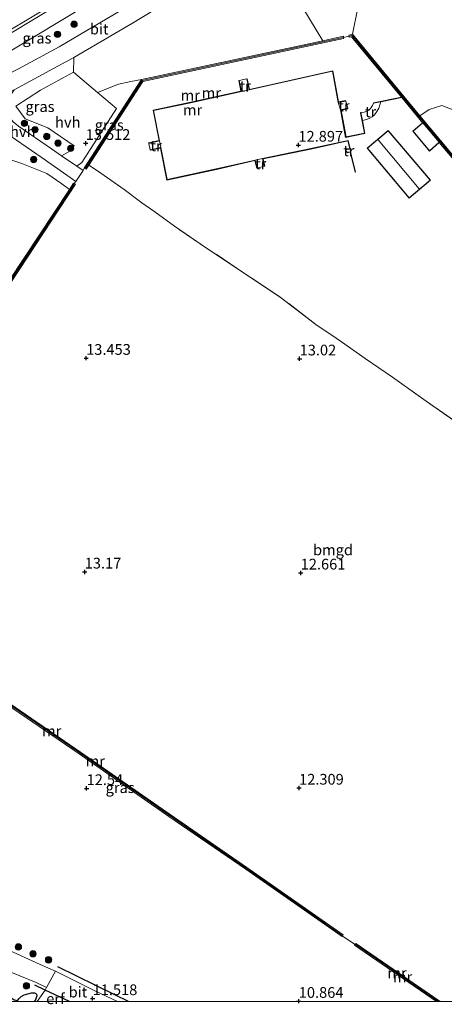
# Model space of a CAD drawing. Units: metres. Extents: x 203147 to 210003, y 449998 to 456250.
# Drawn here: x 203685 to 203784, y 449999 to 450229 of the extents above; entities that cross this region are included whole.
import ezdxf
from ezdxf.enums import TextEntityAlignment as Align

# ---------------------------------------------------------------- set-up
doc = ezdxf.new("R2010")
doc.units = ezdxf.units.M
doc.linetypes.add('IE-TERREINAFSCHEIDING', pattern=[10, 8, -2])
doc.layers.get('0').update_dxf_attribs({"lineweight": 25})
for name, color, linetype, lineweight in [('B-ME-GR-BOOM-GV-B6', 93, 'Continuous', 18), ('B-ME-GR-BOOM-S-B1', 93, 'Continuous', 18), ('B-ME-IE-GRASLAND-GV-B6', 93, 'Continuous', 18), ('B-ME-IE-GRONDWERKLIJN-GROND_INGERICHT-GV-B6', 253, 'Continuous', 18), ('B-ME-IE-TERREINAFSCHEIDING-DOORGANG-L-B1', 8, 'IE-TERREINAFSCHEIDING-KUNSTMATIG-OPEN', 18), ('B-ME-IE-TERREINAFSCHEIDING-RASTERHEKWERK-L-B1', 8, 'IE-TERREINAFSCHEIDING', 18), ('B-ME-KG-KADASTRAAL-DAKRAND-L-B1', 13, 'Continuous', 18), ('B-ME-KG-KADASTRAAL-NOKLIJN-L-B1', 13, 'Continuous', 18), ('B-ME-MW-MUUR-GV-B6', 8, 'IE-TERREINAFSCHEIDING-KUNSTMATIG', 18), ('B-ME-MW-MUUR-L-B1', 8, 'IE-TERREINAFSCHEIDING-KUNSTMATIG', 18), ('B-ME-OG-BEBOUWING-GV-B6', 173, 'Continuous', 18), ('B-ME-VH-VERH_SOORT-BETON-OVERIG-GV-B6', 8, 'IE-TERREINAFSCHEIDING-NATUURLIJK-HOUTWAL', 18), ('B-ME-VH-VERH_SOORT-BITUMEN-GV-B6', 8, 'IE-TERREINAFSCHEIDING-NATUURLIJK-HOUTWAL', 18), ('B-ME-VH-VERH_SOORT-HALF_VERHARDING-GV-B6', 8, 'IE-TERREINAFSCHEIDING-NATUURLIJK-HOUTWAL', 18)]:
    doc.layers.add(name, color=color, linetype=linetype, lineweight=lineweight)
for name, color, linetype in [('B-ME-GW-HOOGTEPUNT-S-B1', 10, 'Continuous'), ('B-ME-GW-INSTEEKWATERGANG-L-B1', 10, 'Continuous'), ('B-ME-IE-TERREINAFSCHEIDING-HAAG-L-B1', 10, 'Continuous')]:
    doc.layers.add(name, color=color, linetype=linetype)
doc.styles.add('NLCS-ISO', font='NLCS-ISO.TTF')
doc.linetypes.add('IE-TERREINAFSCHEIDING-KUNSTMATIG', pattern='A,4,[82,NLCS.SHX,S=0.75,R=90,X=0,Y=0],4,-2', length=10)
doc.linetypes.add('IE-TERREINAFSCHEIDING-KUNSTMATIG-OPEN', pattern='A,7,-1.5,[67,NLCS.SHX,S=0.75,R=0,X=0,Y=0],-1.5', length=10)
doc.linetypes.add('IE-TERREINAFSCHEIDING-NATUURLIJK-HOUTWAL', pattern='A,7,-1.5,[67,NLCS.SHX,S=0.75,R=45,X=0,Y=0],-1.5,7,-1.5,[70,NLCS.SHX,S=0.75,R=0,X=0,Y=0],-1.5', length=20)

# ---------------------------------------------------------------- blocks, each defined once
blk = doc.blocks.new('hoogtepunt')
for p, q in [((-0.5, 0), (0.5, 0)), ((0, 0.5), (0, -0.5))]:
    blk.add_line(p, q)
blk = doc.blocks.new('boom')
h = blk.add_hatch(color=256)
edge = h.paths.add_edge_path()
edge.add_arc((0, 0), 0.75, 0, 360)
blk.add_circle((0, 0), 0.75)

msp = doc.modelspace()

# ---------------------------------------------------------------- linework, layer by layer
at = {"layer": 'B-ME-GR-BOOM-GV-B6'}
for points in [[(203767.186, 450255.945, 13.108), (203765.536, 450248.831, 12.912), (203762.544, 450245.051, 12.951), (203756.053, 450240.308, 13.05), (203752.152, 450246.221, 13.106), (203744.824, 450241.698, 13.221), (203755.443, 450224.082, 13.109), (203713.188, 450215.02, 13.36), (203710.684, 450214.595, 13.401), (203707.852, 450213.908, 13.46), (203702.923, 450212.034, 13.494), (203697.325, 450216.764, 13.447), (203697.382, 450220.166, 13.479), (203711.123, 450228.182, 13.439), (203725.725, 450237.123, 13.315), (203741.569, 450246.934, 13.485), (203762.444, 450259.691, 13.553), (203763.188, 450259.283, 13.468), (203764.642, 450258.28, 13.26), (203766.016, 450257.173, 13.16), (203767.186, 450255.945, 13.108)], [(203817.45, 450195.664, 12.007), (203817.422, 450193.241, 12.234), (203816.805, 450191.064, 12.298), (203815.814, 450189.567, 12.336), (203813.271, 450187.935, 12.344), (203809.135, 450187.927, 12.348), (203806.003, 450189.569, 12.348), (203801.722, 450193.263, 12.342), (203796.708, 450198.298, 12.316), (203787.227, 450207.375, 12.476), (203783.236, 450208.983, 12.57), (203780.281, 450208, 12.654), (203778.083, 450206.53, 12.703), (203762.379, 450225.57, 13.074), (203763.538, 450231.364, 12.88), (203766.44, 450238.601, 12.917), (203772.861, 450248.453, 12.849), (203775.567, 450244.88, 12.726), (203796.91, 450219.755, 12.216), (203812.105, 450202.376, 12.12), (203817.45, 450195.664, 12.007)], [(203696.368, 450189.382, 13.677), (203682.284, 450168, 13.724), (203668.051, 450146.17, 13.772), (203659.921, 450133.552, 13.814), (203641.317, 450146.121, 13.754), (203655.155, 450166.63, 13.576), (203668.34, 450186.677, 13.466), (203674.451, 450195.766, 13.466), (203677.099, 450197.09, 13.466), (203679.978, 450197.119, 13.466), (203685.297, 450195.406, 13.43), (203691.124, 450193.08, 13.448), (203694.594, 450190.725, 13.678), (203696.368, 450189.382, 13.677)]]:
    msp.add_polyline3d(points, dxfattribs=at)
at = {"layer": 'B-ME-GW-INSTEEKWATERGANG-L-B1'}
msp.add_polyline3d([(203672.892, 450004.672, 11.577), (203678.167, 450002.659, 11.567), (203679.779, 450002.178, 11.569), (203680.821, 450001.68, 11.518), (203681.491, 450001.38, 11.485), (203682.124, 450001.157, 11.483), (203682.702, 450000.968, 11.483), (203683.198, 450000.685, 11.487), (203683.508, 450000.436, 11.495), (203683.885, 450000.321, 11.502), (203684.122, 450000.268, 11.51), (203684.364, 450000.36, 11.509), (203684.655, 450000.739, 11.494), (203685.104, 450001.16, 11.493), (203685.874, 450001.578, 11.534), (203687.529, 450002.014, 11.583), (203688.242, 450002.05, 11.566), (203688.529, 450001.914, 11.532), (203688.695, 450001.732, 11.499), (203688.783, 450001.345, 11.441), (203688.505, 450000.412, 11.401), (203688.1695, 450000, 11.3931)], dxfattribs=at)
at = {"layer": 'B-ME-IE-GRASLAND-GV-B6'}
for points in [[(203708.242, 450231.06, 13.51), (203694.032, 450222.628, 13.555), (203684.525, 450217.535, 13.579), (203669.759, 450210.01, 13.616), (203659.807, 450204.594, 13.634), (203651.836, 450199.63, 13.671), (203643.495, 450193.651, 13.645), (203631.964, 450184.853, 13.785), (203621.044, 450176.932, 13.893), (203604.982, 450166.205, 14.081), (203578.319, 450149.922, 14.267), (203557.962, 450137.705, 14.613), (203552.847, 450143.647, 14.505), (203578.58, 450159.201, 14.193), (203609.135, 450177.49, 14.083), (203628.073, 450188.863, 13.919), (203653.13, 450203.982, 13.739), (203671.735, 450215.15, 13.683), (203697.962, 450230.888, 13.683)], [(203697.325, 450216.764, 13.447), (203689.649, 450212.508, 13.483), (203683.907, 450208.799, 13.515), (203686.103, 450205.843, 13.416), (203691.388, 450203.787, 13.351), (203697.46, 450199.526, 13.435), (203697.017, 450198.654, 13.444), (203694.576, 450197.247, 13.538), (203692.216, 450198.857, 13.477), (203684.479, 450204.14, 13.439), (203683.285, 450205.142, 13.437), (203682.039, 450206.745, 13.435), (203681.606, 450207.841, 13.435), (203681.797, 450209.458, 13.469), (203682.336, 450210.828, 13.473), (203683.473, 450212.642, 13.561), (203697.382, 450220.166, 13.479), (203697.325, 450216.764, 13.447)], [(203699.843, 450194.361, 13.668), (203699.614, 450193.809, 13.669), (203698.142, 450194.813, 13.631), (203699.254, 450195.695, 13.538), (203707.393, 450208.256, 13.531), (203702.923, 450212.034, 13.494), (203707.852, 450213.908, 13.46), (203710.684, 450214.595, 13.401), (203713.188, 450215.02, 13.36), (203699.843, 450194.361, 13.668)], [(203795.347, 450185.987, 12.56), (203778.083, 450206.53, 12.703), (203780.281, 450208, 12.654), (203783.236, 450208.983, 12.57), (203787.227, 450207.375, 12.476)], [(203680.281, 450203.442, 13.459), (203690.021, 450196.79, 13.453), (203697.848, 450191.277, 13.673)], [(203697.848, 450191.277, 13.673), (203697.501, 450190.779, 13.674), (203697.354, 450190.878, 13.674), (203696.368, 450189.382, 13.677), (203694.594, 450190.725, 13.678), (203691.124, 450193.08, 13.448), (203685.297, 450195.406, 13.43), (203679.978, 450197.119, 13.466)], [(203678.487, 450071.565, 13.184), (203698.655, 450057.754, 12.786), (203719.561, 450043.191, 12.442), (203737.491, 450030.85, 12.034), (203759.95, 450015.154, 11.556), (203760.048, 450015.294, 11.556), (203762.978, 450013.329, 11.416), (203762.867, 450013.169, 11.416), (203781.9602, 450000, 10.5478)], [(203781.9602, 450000, 10.5478), (203707.5704, 450000, 11.4391), (203702.122, 450002.574, 11.492), (203693.122, 450007.1, 11.664), (203689.549, 450008.652, 11.697), (203679.464, 450013.243, 11.755)], [(203681.016, 450007.529, 11.702), (203688.657, 450004.42, 11.611), (203691.057, 450003.263, 11.613), (203690.751, 450002.657, 11.617), (203688.8968, 450000, 11.633), (203688.1695, 450000, 11.3931)], [(203684.655, 450000.739, 11.494), (203685.104, 450001.16, 11.493), (203685.874, 450001.578, 11.534), (203687.529, 450002.014, 11.583), (203688.242, 450002.05, 11.566), (203688.529, 450001.914, 11.532), (203688.695, 450001.732, 11.499), (203688.783, 450001.345, 11.441), (203688.505, 450000.412, 11.401), (203688.1695, 450000, 11.3931), (203682.8946, 450000, 11.179)], [(203688.1695, 450000, 11.3931), (203688.505, 450000.412, 11.401), (203688.783, 450001.345, 11.441), (203688.695, 450001.732, 11.499), (203688.529, 450001.914, 11.532), (203688.242, 450002.05, 11.566), (203687.529, 450002.014, 11.583), (203685.874, 450001.578, 11.534), (203685.104, 450001.16, 11.493), (203684.655, 450000.739, 11.494)]]:
    msp.add_polyline3d(points, dxfattribs=at)
at = {"layer": 'B-ME-IE-GRONDWERKLIJN-GROND_INGERICHT-GV-B6'}
for points in [[(203790.708, 450132.224, 12.624), (203779.571, 450139.993, 12.665), (203771.713, 450145.581, 12.755), (203765.374, 450150.003, 12.827), (203759.805, 450153.874, 13.007), (203758.602, 450154.745, 13.021), (203753.865, 450157.9, 13.033), (203745.537, 450164.262, 13.057), (203728.615, 450175.579, 13.408), (203720.87, 450180.824, 13.477), (203716.308, 450184.149, 13.458), (203713.293, 450186.305, 13.572), (203709.156, 450189.351, 13.622), (203702.969, 450193.706, 13.678), (203700.904, 450195.081, 13.857), (203713.495, 450214.574, 13.21), (203760.286, 450224.61, 13.079), (203760.271, 450224.859, 13.08), (203761.578, 450225.122, 13.076), (203761.588, 450224.889, 13.076)], [(203761.588, 450224.889, 13.076), (203762.186, 450225.017, 13.074), (203773.827, 450210.904, 13.479), (203767.265, 450209.585, 13.479), (203767.285, 450209.487, 13.479), (203767.03, 450208.936, 13.422), (203766.587, 450208.299, 13.42), (203766.15, 450207.856, 13.421), (203765.693, 450207.608, 13.421), (203765.133, 450207.429, 13.42), (203764.311, 450207.296, 13.477), (203764.213, 450207.276, 13.477), (203765.168, 450202.541, 13.476), (203760.882, 450201.64, 13.476), (203759.728, 450207.872, 13.476), (203761.316, 450208.217, 13.476), (203761.286, 450208.325, 13.381), (203760.803, 450210.001, 13.398), (203760.786, 450210.1, 13.476), (203759.094, 450209.809, 13.476), (203757.786, 450217.069, 13.476), (203738.405, 450212.711, 13.476), (203737.81, 450215.2, 13.469), (203737.713, 450215.176, 13.469), (203735.997, 450214.795, 13.462), (203735.899, 450214.776, 13.462), (203736.386, 450212.303, 13.474), (203724.313, 450209.636, 13.477), (203715.892, 450207.852, 13.509), (203717.293, 450200.822, 13.497), (203714.856, 450200.235, 13.473), (203714.88, 450200.138, 13.473), (203715.238, 450198.65, 13.476), (203715.257, 450198.552, 13.476), (203717.637, 450199.022, 13.495), (203719.075, 450191.576, 13.486), (203730.654, 450194.071, 13.495), (203739.623, 450196.119, 13.488), (203740.061, 450194.361, 13.464), (203740.158, 450194.386, 13.464), (203741.813, 450194.796, 13.491), (203741.911, 450194.817, 13.491), (203741.544, 450196.517, 13.497), (203752.704, 450198.82, 13.501), (203761.278, 450200.718, 13.474), (203761.754, 450198.944, 13.468), (203760.838, 450198.741, 13.466), (203760.86, 450198.643, 13.466), (203761.089, 450198.059, 13.468), (203761.106, 450197.961, 13.468), (203761.86, 450198.089, 13.467), (203763.01, 450193.444, 13.257), (203763.107, 450193.468, 13.061), (203761.925, 450198.195, 13.07), (203761.87, 450198.879, 12.964), (203761.35, 450200.837, 12.943), (203752.684, 450198.918, 12.919), (203741.425, 450196.594, 12.947), (203739.696, 450196.239, 12.876), (203730.632, 450194.169, 12.899), (203719.154, 450191.695, 12.74), (203717.716, 450199.139, 12.96), (203717.41, 450200.747, 12.979), (203716.01, 450207.774, 12.878), (203724.334, 450209.538, 12.91), (203736.494, 450212.237, 12.939), (203738.331, 450212.592, 12.878), (203757.706, 450216.948, 12.803), (203759.013, 450209.694, 13.004), (203759.612, 450207.949, 12.975), (203760.785, 450201.523, 12.867), (203765.285, 450202.463, 12.946), (203764.678, 450205.473, 12.942), (203765.631, 450205.738, 12.937), (203766.235, 450205.965, 12.935), (203766.956, 450206.337, 12.934), (203767.523, 450206.781, 12.939), (203768.088, 450207.555, 12.933), (203768.559, 450208.357, 12.936), (203768.782, 450209.132, 12.937), (203768.952, 450209.822, 12.941), (203773.9, 450210.816, 12.835), (203777.791, 450206.099, 12.702), (203778.729, 450204.957, 12.694), (203776.436, 450202.962, 12.719), (203780.338, 450198.328, 12.693), (203782.62, 450200.314, 12.662), (203787.341, 450194.749, 12.662)], [(203765.817, 450199.055, 12.871), (203775.585, 450187.361, 12.831), (203780.565, 450191.56, 12.803), (203770.701, 450203.124, 12.803), (203765.817, 450199.055, 12.871)], [(203682.702, 450167.726, 13.724), (203697.771, 450190.603, 13.674), (203697.501, 450190.779, 13.674), (203697.848, 450191.277, 13.673), (203699.614, 450193.809, 13.669), (203699.843, 450194.361, 13.668), (203700.001, 450194.258, 13.668), (203700.263, 450194.089, 13.668), (203700.904, 450195.081, 13.857), (203702.969, 450193.706, 13.678), (203709.156, 450189.351, 13.622), (203713.293, 450186.305, 13.572), (203716.308, 450184.149, 13.458), (203720.87, 450180.824, 13.477), (203728.615, 450175.579, 13.408), (203745.537, 450164.262, 13.057), (203753.865, 450157.9, 13.033), (203758.602, 450154.745, 13.021), (203759.805, 450153.874, 13.007), (203765.374, 450150.003, 12.827), (203771.713, 450145.581, 12.755), (203779.571, 450139.993, 12.665), (203790.708, 450132.224, 12.624)], [(203799.2123, 450000, 10.695), (203782.8411, 450000, 10.8999), (203763.151, 450013.58, 11.416), (203762.978, 450013.329, 11.416), (203760.048, 450015.294, 11.556), (203760.237, 450015.564, 11.556), (203737.776, 450031.261, 12.034), (203719.845, 450043.602, 12.442), (203698.939, 450058.165, 12.786), (203678.771, 450071.976, 13.184)], [(203696.4395, 450000, 11.6412), (203688.8968, 450000, 11.633), (203690.751, 450002.657, 11.617), (203696.4395, 450000, 11.6412)]]:
    msp.add_polyline3d(points, dxfattribs=at)
at = {"layer": 'B-ME-IE-TERREINAFSCHEIDING-DOORGANG-L-B1'}
for p, q in [((203761.578, 450225.122, 13.076), (203760.271, 450224.859, 13.08)), ((203758.602, 450154.745, 13.021), (203759.805, 450153.874, 13.007)), ((203760.048, 450015.294, 11.556), (203762.978, 450013.329, 11.416))]:
    msp.add_line(p, q, dxfattribs=at)
msp.add_polyline3d([(203699.843, 450194.361, 13.668), (203699.614, 450193.809, 13.669), (203697.848, 450191.277, 13.673), (203697.501, 450190.779, 13.674)], dxfattribs=at)
at = {"layer": 'B-ME-IE-TERREINAFSCHEIDING-HAAG-L-B1'}
for points in [[(203710.1418, 450000, 11.2415), (203706.987, 450001.591, 11.237), (203693.657, 450008.115, 11.419)], [(203696.4395, 450000, 11.6412), (203690.751, 450002.657, 11.617), (203688.307, 450003.8, 11.606)]]:
    msp.add_polyline3d(points, dxfattribs=at)
at = {"layer": 'B-ME-IE-TERREINAFSCHEIDING-RASTERHEKWERK-L-B1'}
msp.add_line((203690.751, 450002.657, 11.617), (203688.8968, 450000, 11.633), dxfattribs=at)
for points in [[(203758.602, 450154.745, 13.021), (203753.865, 450157.9, 13.033), (203745.537, 450164.262, 13.057), (203728.615, 450175.579, 13.408), (203720.87, 450180.824, 13.477), (203716.308, 450184.149, 13.458), (203713.293, 450186.305, 13.572), (203709.156, 450189.351, 13.622), (203702.969, 450193.706, 13.678), (203700.904, 450195.081, 13.857)], [(203759.805, 450153.874, 13.007), (203765.374, 450150.003, 12.827), (203771.713, 450145.581, 12.755), (203779.571, 450139.993, 12.665), (203790.708, 450132.224, 12.624), (203796.848, 450127.807, 12.419), (203805.731, 450121.565, 12.282), (203806.614, 450122.27, 12.255), (203812.367, 450128.453, 12.158)]]:
    msp.add_polyline3d(points, dxfattribs=at)
at = {"layer": 'B-ME-KG-KADASTRAAL-DAKRAND-L-B1'}
for points in [[(203778.787, 450204.942, 15.108), (203776.505, 450202.957, 14.632), (203780.344, 450198.399, 14.58), (203782.621, 450200.38, 15.108), (203778.787, 450204.942, 15.108)], [(203775.591, 450187.431, 14.888), (203780.494, 450191.566, 14.888), (203770.695, 450203.054, 14.89), (203765.888, 450199.049, 14.89), (203775.591, 450187.431, 14.888)]]:
    msp.add_polyline3d(points, dxfattribs=at)
at = {"layer": 'B-ME-KG-KADASTRAAL-NOKLIJN-L-B1'}
msp.add_line((203768.399, 450200.938, 16.677), (203777.892, 450189.542, 16.677), dxfattribs=at)
at = {"layer": 'B-ME-MW-MUUR-GV-B6'}
for points in [[(203778.083, 450206.53, 12.703), (203795.347, 450185.987, 12.56), (203805.569, 450173.77, 12.424), (203811.847, 450166.267, 12.34), (203811.431, 450165.957, 12.34), (203794.916, 450185.691, 12.56), (203789.926, 450191.555, 12.662), (203787.341, 450194.749, 12.662), (203782.62, 450200.314, 12.662), (203782.69, 450200.375, 12.661), (203778.793, 450205.013, 12.693), (203778.729, 450204.957, 12.694), (203777.791, 450206.099, 12.702), (203773.9, 450210.816, 12.835), (203768.952, 450209.822, 12.941), (203767.285, 450209.487, 13.479), (203767.265, 450209.585, 13.479), (203773.827, 450210.904, 13.479), (203762.186, 450225.017, 13.074), (203761.588, 450224.889, 13.076), (203761.578, 450225.122, 13.076), (203761.566, 450225.396, 13.076), (203762.379, 450225.57, 13.074), (203778.083, 450206.53, 12.703)], [(203760.271, 450224.859, 13.08), (203760.286, 450224.61, 13.079), (203713.495, 450214.574, 13.21), (203700.904, 450195.081, 13.857), (203700.263, 450194.089, 13.668), (203700.001, 450194.258, 13.668), (203699.843, 450194.361, 13.668), (203713.188, 450215.02, 13.36), (203755.443, 450224.082, 13.109), (203760.255, 450225.114, 13.08), (203760.271, 450224.859, 13.08)], [(203760.786, 450210.1, 13.476), (203760.803, 450210.001, 13.398), (203759.013, 450209.694, 13.004), (203757.706, 450216.948, 12.803), (203738.331, 450212.592, 12.878), (203737.713, 450215.176, 13.469), (203737.81, 450215.2, 13.469), (203738.405, 450212.711, 13.476), (203757.786, 450217.069, 13.476), (203759.094, 450209.809, 13.476), (203760.786, 450210.1, 13.476)], [(203736.494, 450212.237, 12.939), (203724.334, 450209.538, 12.91), (203716.01, 450207.774, 12.878), (203717.41, 450200.747, 12.979), (203714.88, 450200.138, 13.473), (203714.856, 450200.235, 13.473), (203717.293, 450200.822, 13.497), (203715.892, 450207.852, 13.509), (203724.313, 450209.636, 13.477), (203736.386, 450212.303, 13.474), (203735.899, 450214.776, 13.462), (203735.997, 450214.795, 13.462), (203736.494, 450212.237, 12.939)], [(203761.316, 450208.217, 13.476), (203759.728, 450207.872, 13.476), (203760.882, 450201.64, 13.476), (203765.168, 450202.541, 13.476), (203764.213, 450207.276, 13.477), (203764.311, 450207.296, 13.477), (203764.678, 450205.473, 12.942), (203765.285, 450202.463, 12.946), (203760.785, 450201.523, 12.867), (203759.612, 450207.949, 12.975), (203761.286, 450208.325, 13.381), (203761.316, 450208.217, 13.476)], [(203761.87, 450198.879, 12.964), (203760.86, 450198.643, 13.466), (203760.838, 450198.741, 13.466), (203761.754, 450198.944, 13.468), (203761.278, 450200.718, 13.474), (203752.704, 450198.82, 13.501), (203741.544, 450196.517, 13.497), (203741.911, 450194.817, 13.491), (203741.813, 450194.796, 13.491), (203741.425, 450196.594, 12.947), (203752.684, 450198.918, 12.919), (203761.35, 450200.837, 12.943), (203761.87, 450198.879, 12.964)], [(203739.696, 450196.239, 12.876), (203740.158, 450194.386, 13.464), (203740.061, 450194.361, 13.464), (203739.623, 450196.119, 13.488), (203730.654, 450194.071, 13.495), (203719.075, 450191.576, 13.486), (203717.637, 450199.022, 13.495), (203715.257, 450198.552, 13.476), (203715.238, 450198.65, 13.476), (203717.716, 450199.139, 12.96), (203719.154, 450191.695, 12.74), (203730.632, 450194.169, 12.899), (203739.696, 450196.239, 12.876)], [(203763.01, 450193.444, 13.257), (203761.86, 450198.089, 13.467), (203761.106, 450197.961, 13.468), (203761.089, 450198.059, 13.468), (203761.925, 450198.195, 13.07), (203763.107, 450193.468, 13.061), (203763.01, 450193.444, 13.257)], [(203697.501, 450190.779, 13.674), (203697.771, 450190.603, 13.674), (203682.702, 450167.726, 13.724), (203668.471, 450145.898, 13.772), (203657.198, 450128.403, 13.83), (203657.076, 450128.478, 13.84), (203653.731, 450123.46, 13.888), (203653.451, 450123.709, 13.918), (203656.78, 450128.677, 13.83), (203659.921, 450133.552, 13.814), (203668.051, 450146.17, 13.772), (203682.284, 450168, 13.724), (203696.368, 450189.382, 13.677), (203697.354, 450190.878, 13.674), (203697.501, 450190.779, 13.674)], [(203637.717, 450099.786, 13.708), (203640.889, 450104.492, 13.7), (203641.303, 450104.213, 13.7), (203638.409, 450099.917, 13.708), (203657.549, 450086.76, 13.4), (203678.771, 450071.976, 13.184), (203698.939, 450058.165, 12.786), (203719.845, 450043.602, 12.442), (203737.776, 450031.261, 12.034), (203760.237, 450015.564, 11.556), (203760.048, 450015.294, 11.556), (203759.95, 450015.154, 11.556), (203737.491, 450030.85, 12.034), (203719.561, 450043.191, 12.442), (203698.655, 450057.754, 12.786), (203678.487, 450071.565, 13.184), (203657.265, 450086.349, 13.4), (203637.717, 450099.786, 13.708)], [(203782.8411, 450000, 10.8999), (203781.9602, 450000, 10.5478), (203762.867, 450013.169, 11.416), (203762.978, 450013.329, 11.416), (203763.151, 450013.58, 11.416), (203782.8411, 450000, 10.8999)]]:
    msp.add_polyline3d(points, dxfattribs=at)
at = {"layer": 'B-ME-MW-MUUR-L-B1'}
for points in [[(203760.182, 450224.834, 16.841), (203713.351, 450214.793, 16.56), (203700.153, 450194.365, 16.476)], [(203811.567, 450166.213, 15.356), (203795.165, 450185.836, 15.628), (203777.977, 450206.276, 16.154), (203762.442, 450225.089, 16.158), (203762.263, 450225.28, 16.854), (203761.7, 450225.159, 16.851)], [(203697.479, 450190.609, 16.476), (203682.498, 450167.864, 16.426), (203668.271, 450146.039, 16.424), (203657.156, 450128.805, 16.422), (203656.933, 450128.54, 15.71), (203655.667, 450126.676, 15.71), (203653.666, 450123.706, 14.224)], [(203641.0879, 450104.358, 13.9539), (203639.369, 450101.768, 16.25), (203638.076, 450099.849, 16.25), (203657.425, 450086.54, 15.978), (203677.673, 450072.432, 15.686), (203698.232, 450058.367, 15.502), (203716.816, 450045.409, 15.41), (203717.4, 450045.004, 15.056), (203736.279, 450031.997, 15.058), (203736.887, 450031.563, 14.694), (203755.794, 450018.357, 14.718), (203756.205, 450018.074, 14.308), (203760.0904, 450015.3545, 14.1931)], [(203763.004, 450013.3667, 14.1977), (203775.196, 450004.966, 14.214), (203775.664, 450004.63, 13.68), (203782.3578, 450000, 13.6413)]]:
    msp.add_polyline3d(points, dxfattribs=at)
at = {"layer": 'B-ME-OG-BEBOUWING-GV-B6'}
for points in [[(203738.331, 450212.592, 12.878), (203736.494, 450212.237, 12.939), (203735.997, 450214.795, 13.462), (203737.713, 450215.176, 13.469), (203738.331, 450212.592, 12.878)], [(203761.286, 450208.325, 13.381), (203759.612, 450207.949, 12.975), (203759.013, 450209.694, 13.004), (203760.803, 450210.001, 13.398), (203761.286, 450208.325, 13.381)], [(203764.678, 450205.473, 12.942), (203764.311, 450207.296, 13.477), (203765.133, 450207.429, 13.42), (203765.693, 450207.608, 13.421), (203766.15, 450207.856, 13.421), (203766.587, 450208.299, 13.42), (203767.03, 450208.936, 13.422), (203767.285, 450209.487, 13.479), (203768.952, 450209.822, 12.941), (203768.782, 450209.132, 12.937), (203768.559, 450208.357, 12.936), (203768.088, 450207.555, 12.933), (203767.523, 450206.781, 12.939), (203766.956, 450206.337, 12.934), (203766.235, 450205.965, 12.935), (203765.631, 450205.738, 12.937), (203764.678, 450205.473, 12.942)], [(203782.62, 450200.314, 12.662), (203780.338, 450198.328, 12.693), (203776.436, 450202.962, 12.719), (203778.729, 450204.957, 12.694), (203778.793, 450205.013, 12.693), (203782.69, 450200.375, 12.661), (203782.62, 450200.314, 12.662)], [(203780.565, 450191.56, 12.803), (203775.585, 450187.361, 12.831), (203765.817, 450199.055, 12.871), (203770.701, 450203.124, 12.803), (203780.565, 450191.56, 12.803)], [(203717.716, 450199.139, 12.96), (203715.238, 450198.65, 13.476), (203714.88, 450200.138, 13.473), (203717.41, 450200.747, 12.979), (203717.716, 450199.139, 12.96)], [(203761.925, 450198.195, 13.07), (203761.089, 450198.059, 13.468), (203760.86, 450198.643, 13.466), (203761.87, 450198.879, 12.964), (203761.925, 450198.195, 13.07)], [(203741.813, 450194.796, 13.491), (203740.158, 450194.386, 13.464), (203739.696, 450196.239, 12.876), (203741.425, 450196.594, 12.947), (203741.813, 450194.796, 13.491)]]:
    msp.add_polyline3d(points, dxfattribs=at)
at = {"layer": 'B-ME-VH-VERH_SOORT-BETON-OVERIG-GV-B6'}
msp.add_polyline3d([(203550.385, 450146.499, 14.432), (203549.949, 450147.004, 14.211), (203583.282, 450166.855, 14.043), (203615.347, 450186.164, 14.119), (203637.437, 450199.497, 14.009), (203668.649, 450218.3, 13.983), (203700.691, 450237.525, 13.755), (203730.529, 450255.297, 13.751), (203753.032, 450268.872, 13.751), (203753.343, 450268.359, 13.751), (203731.714, 450255.341, 13.713), (203701.494, 450237.179, 13.731), (203669.559, 450217.997, 13.821), (203636.747, 450198.241, 13.971), (203608.518, 450181.429, 14.259), (203579.702, 450164.021, 14.323), (203550.385, 450146.499, 14.432)], dxfattribs=at)
at = {"layer": 'B-ME-VH-VERH_SOORT-BITUMEN-GV-B6'}
for points in [[(203700.691, 450237.525, 13.755), (203668.649, 450218.3, 13.983), (203637.437, 450199.497, 14.009), (203615.347, 450186.164, 14.119), (203583.282, 450166.855, 14.043), (203549.949, 450147.004, 14.211), (203545.447, 450152.218, 14.262), (203567.775, 450165.755, 14.262), (203595.657, 450182.492, 14.122), (203617.788, 450195.701, 13.976), (203637.288, 450207.347, 13.934), (203658.472, 450220.066, 13.768), (203676.336, 450230.839, 13.736)], [(203697.962, 450230.888, 13.683), (203671.735, 450215.15, 13.683), (203653.13, 450203.982, 13.739), (203628.073, 450188.863, 13.919), (203609.135, 450177.49, 14.083), (203578.58, 450159.201, 14.193), (203552.847, 450143.647, 14.505), (203550.385, 450146.499, 14.432), (203579.702, 450164.021, 14.323), (203608.518, 450181.429, 14.259), (203636.747, 450198.241, 13.971), (203669.559, 450217.997, 13.821), (203701.494, 450237.179, 13.731)], [(203725.725, 450237.123, 13.315), (203711.123, 450228.182, 13.439), (203697.382, 450220.166, 13.479), (203683.473, 450212.642, 13.561)], [(203684.525, 450217.535, 13.579), (203694.032, 450222.628, 13.555), (203708.242, 450231.06, 13.51)], [(203707.5704, 450000, 11.4391), (203696.4395, 450000, 11.6412), (203690.751, 450002.657, 11.617), (203691.057, 450003.263, 11.613), (203693.122, 450007.1, 11.664), (203702.122, 450002.574, 11.492), (203707.5704, 450000, 11.4391)]]:
    msp.add_polyline3d(points, dxfattribs=at)
at = {"layer": 'B-ME-VH-VERH_SOORT-HALF_VERHARDING-GV-B6'}
for points in [[(203772.861, 450248.453, 12.849), (203766.44, 450238.601, 12.917), (203763.538, 450231.364, 12.88), (203762.379, 450225.57, 13.074), (203761.566, 450225.396, 13.076), (203761.578, 450225.122, 13.076), (203760.271, 450224.859, 13.08), (203760.255, 450225.114, 13.08), (203755.443, 450224.082, 13.109), (203744.824, 450241.698, 13.221), (203752.152, 450246.221, 13.106), (203756.053, 450240.308, 13.05), (203762.544, 450245.051, 12.951), (203765.536, 450248.831, 12.912), (203767.186, 450255.945, 13.108), (203772.861, 450248.453, 12.849)], [(203702.923, 450212.034, 13.494), (203707.393, 450208.256, 13.531), (203699.254, 450195.695, 13.538), (203698.142, 450194.813, 13.631), (203694.576, 450197.247, 13.538), (203697.017, 450198.654, 13.444), (203697.46, 450199.526, 13.435), (203691.388, 450203.787, 13.351), (203686.103, 450205.843, 13.416), (203683.907, 450208.799, 13.515), (203689.649, 450212.508, 13.483), (203697.325, 450216.764, 13.447), (203702.923, 450212.034, 13.494)], [(203694.576, 450197.247, 13.538), (203698.142, 450194.813, 13.631), (203699.614, 450193.809, 13.669), (203697.848, 450191.277, 13.673), (203690.021, 450196.79, 13.453), (203680.281, 450203.442, 13.459), (203677.614, 450205.048, 13.457), (203675.341, 450206.149, 13.481), (203673.716, 450206.54, 13.485), (203671.663, 450206.64, 13.471), (203683.473, 450212.642, 13.561), (203682.336, 450210.828, 13.473), (203681.797, 450209.458, 13.469), (203681.606, 450207.841, 13.435), (203682.039, 450206.745, 13.435), (203683.285, 450205.142, 13.437), (203684.479, 450204.14, 13.439), (203692.216, 450198.857, 13.477), (203694.576, 450197.247, 13.538)], [(203693.122, 450007.1, 11.664), (203691.057, 450003.263, 11.613), (203688.657, 450004.42, 11.611), (203681.016, 450007.529, 11.702), (203671.372, 450011.572, 11.617), (203664.713, 450014.15, 11.639), (203662.969, 450016.118, 11.64), (203656.887, 450023.132, 11.722), (203668.667, 450018.153, 11.72), (203679.464, 450013.243, 11.755), (203689.549, 450008.652, 11.697), (203693.122, 450007.1, 11.664)]]:
    msp.add_polyline3d(points, dxfattribs=at)

# ---------------------------------------------------------------- block references
at = {"layer": 'B-ME-GR-BOOM-S-B1', "rotation": 90}
for p in [(203697.465, 450227.91, 13.621), (203693.61, 450225.558, 13.649), (203685.892, 450204.816, 13.399), (203688.353, 450203.332, 13.379), (203691.096, 450201.766, 13.381), (203693.729, 450200.21, 13.443), (203696.669, 450198.97, 13.468), (203688.058, 450196.373, 13.353), (203684.486, 450012.75, 11.658), (203687.889, 450011.152, 11.593), (203691.521, 450009.741, 11.512), (203686.356, 450003.681, 11.549)]:
    msp.add_blockref('boom', p, dxfattribs=at)
at = {"layer": 'B-ME-GW-HOOGTEPUNT-S-B1', "rotation": 90}
for p in [(203700.186, 450200.162, 13.512), (203700.186, 450200.162, 13.512), (203749.778, 450199.753, 12.897), (203749.778, 450199.753, 12.897), (203700.287, 450150.045, 13.453), (203700.287, 450150.045, 13.453), (203750.06, 450149.909, 13.02), (203750.06, 450149.909, 13.02), (203699.956, 450100.211, 13.17), (203699.956, 450100.211, 13.17), (203750.308, 450099.979, 12.661), (203750.308, 450099.979, 12.661), (203700.395, 450049.718, 12.54), (203700.395, 450049.718, 12.54), (203749.933, 450049.814, 12.309), (203749.933, 450049.814, 12.309), (203701.801, 450000.727, 11.518), (203701.801, 450000.727, 11.518), (203749.861, 450000.099, 10.864), (203749.861, 450000.099, 10.864)]:
    msp.add_blockref('hoogtepunt', p, dxfattribs=at)

# ---------------------------------------------------------------- texts
at = {"layer": 'B-ME-GW-HOOGTEPUNT-S-B1', "ltscale": 0.2, "style": 'NLCS-ISO'}
for s, p in [('13.512', (203700.186, 450200.162, 13.512)), ('13.512', (203700.186, 450200.162, 13.512)), ('12.897', (203749.778, 450199.753, 12.897)), ('12.897', (203749.778, 450199.753, 12.897)), ('13.453', (203700.287, 450150.045, 13.453)), ('13.453', (203700.287, 450150.045, 13.453)), ('13.02', (203750.06, 450149.909, 13.02)), ('13.02', (203750.06, 450149.909, 13.02)), ('13.17', (203699.956, 450100.211, 13.17)), ('13.17', (203699.956, 450100.211, 13.17)), ('12.661', (203750.308, 450099.979, 12.661)), ('12.661', (203750.308, 450099.979, 12.661)), ('12.54', (203700.395, 450049.718, 12.54)), ('12.54', (203700.395, 450049.718, 12.54)), ('12.309', (203749.933, 450049.814, 12.309)), ('12.309', (203749.933, 450049.814, 12.309)), ('11.518', (203701.801, 450000.727, 11.518)), ('11.518', (203701.801, 450000.727, 11.518)), ('10.864', (203749.861, 450000.099, 10.864)), ('10.864', (203749.861, 450000.099, 10.864))]:
    msp.add_text(s, height=2.5, dxfattribs=at).set_placement(p, align=Align.BOTTOM_LEFT)
at = {"layer": 'B-ME-IE-GRASLAND-GV-B6', "ltscale": 0.2, "style": 'NLCS-ISO'}
for p in [(203688.8215, 450224.6675), (203689.533, 450208.7065), (203705.665, 450204.4145), (203708.2086, 450049.893)]:
    msp.add_text('gras', height=2.5, dxfattribs=at).set_placement(p, align=Align.MIDDLE_CENTER)
at = {"layer": 'B-ME-IE-GRONDWERKLIJN-GROND_INGERICHT-GV-B6', "ltscale": 0.2, "style": 'NLCS-ISO'}
for s, p in [('bmgd', (203757.8446, 450105.3447)), ('erf', (203693.1317, 450000.6643))]:
    msp.add_text(s, height=2.5, dxfattribs=at).set_placement(p, align=Align.MIDDLE_CENTER)
at = {"layer": 'B-ME-MW-MUUR-GV-B6', "ltscale": 0.2, "style": 'NLCS-ISO'}
for p in [(203729.4745, 450211.9006), (203725.0968, 450207.93), (203692.2561, 450063.0933), (203772.7731, 450006.6797)]:
    msp.add_text('mr', height=2.5, dxfattribs=at).set_placement(p, align=Align.MIDDLE_CENTER)
at = {"layer": 'B-ME-MW-MUUR-L-B1', "ltscale": 0.2, "style": 'NLCS-ISO'}
for p in [(203724.562, 450211.3307), (203702.4103, 450056.0825), (203774.0555, 450005.7407)]:
    msp.add_text('mr', height=2.5, dxfattribs=at).set_placement(p, align=Align.MIDDLE_CENTER)
at = {"layer": 'B-ME-OG-BEBOUWING-GV-B6', "ltscale": 0.2, "style": 'NLCS-ISO'}
for p in [(203737.3732, 450213.4784), (203760.4, 450208.8588), (203766.6042, 450207.5026), (203716.592, 450199.5626), (203761.5338, 450198.3942), (203740.981, 450195.3622)]:
    msp.add_text('tr', height=2.5, dxfattribs=at).set_placement(p, align=Align.MIDDLE_CENTER)
at = {"layer": 'B-ME-VH-VERH_SOORT-BITUMEN-GV-B6', "ltscale": 0.2, "style": 'NLCS-ISO'}
for p in [(203703.321, 450226.791), (203698.376, 450002.2277)]:
    msp.add_text('bit', height=2.5, dxfattribs=at).set_placement(p, align=Align.MIDDLE_CENTER)
at = {"layer": 'B-ME-VH-VERH_SOORT-HALF_VERHARDING-GV-B6', "ltscale": 0.2, "style": 'NLCS-ISO'}
for p in [(203696.0046, 450205.0738), (203685.5065, 450202.8766)]:
    msp.add_text('hvh', height=2.5, dxfattribs=at).set_placement(p, align=Align.MIDDLE_CENTER)

doc.saveas('drawing.dxf')
